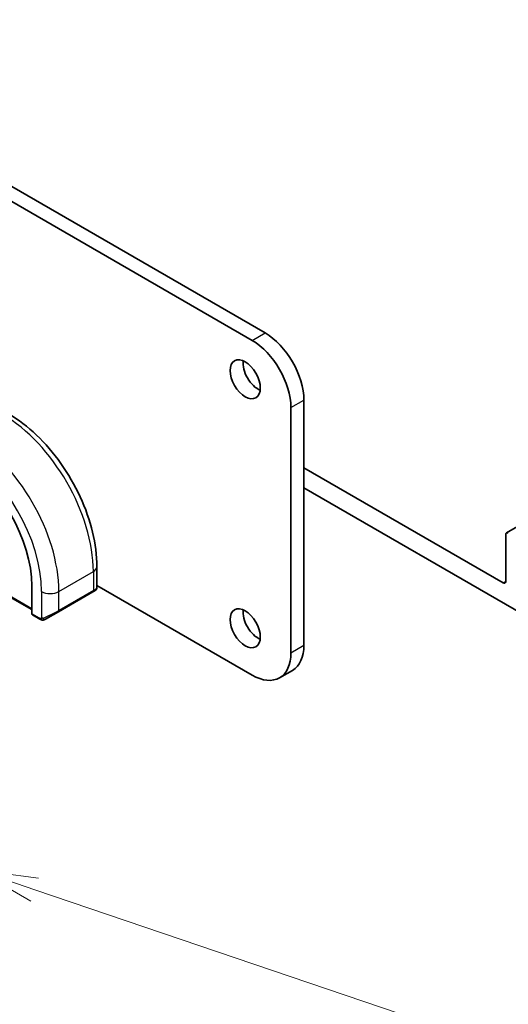
# Model space of a CAD drawing. Units: millimetres. Extents: x 0 to 4341, y 0 to 702.
# Drawn here: x 483 to 523, y 144 to 224 of the extents above; entities that cross this region are included whole.
import ezdxf

# ---------------------------------------------------------------- set-up
doc = ezdxf.new("R2010")
doc.units = ezdxf.units.MM
doc.header["$LTSCALE"] = 2
for name, color, linetype, lineweight in [('Symbol (TK)', 100, 'Continuous', 18), ('Visible (ISO)', 7, 'Continuous', 35), ('Visible Narrow (ISO)', 7, 'Continuous', 25)]:
    doc.layers.add(name, color=color, linetype=linetype, lineweight=lineweight)
doc.styles.add('Note Text (TK2)', font='MS PGothic.ttf')

# ---------------------------------------------------------------- blocks, each defined once
blk = doc.blocks.new('バルーン4')
at = {"layer": 'Symbol (TK)', "color": 100}
for p, q in [((256.807, 105.257), (254.439, 106.061)), ((256.968, 105.731), (254.439, 106.061)), ((254.439, 106.061), (256.646, 104.784)), ((256.807, 105.257), (282.084, 96.681))]:
    blk.add_line(p, q, dxfattribs=at)
at = {"layer": 'Symbol (TK)'}
blk.add_circle((284.92, 95.719), 3, dxfattribs=at)
at = {"layer": 'Symbol (TK)', "color": 7, "insert": (284.92, 95.701), "char_height": 2, "attachment_point": 5, "style": 'Note Text (TK2)'}
blk.add_mtext('4', dxfattribs=at)

msp = doc.modelspace()

# ---------------------------------------------------------------- linework, layer by layer
at = {"layer": 'Visible (ISO)'}
for p, q in [((456.9734, 225.6264), (503.501, 198.7636)), ((502.4404, 198.1513), (455.9127, 225.014)), ((506.683, 193.2523), (506.683, 173.1665)), ((505.6224, 172.5541), (505.6224, 192.6399)), ((523.0172, 178.2696), (506.683, 187.7001)), ((531.1221, 186.8896), (523.2914, 182.3686)), ((506.683, 186.0671), (529.0983, 173.1257)), ((523.2293, 182.2313), (523.2293, 178.3921)), ((489.7167, 179.6135), (489.7167, 177.8568)), ((484.3857, 175.7453), (484.3857, 178.0315)), ((489.6167, 177.6836), (489.3824, 177.5483)), ((489.7167, 178.063), (502.4404, 170.717)), ((482.4235, 177.2188), (484.3857, 176.0859)), ((486.554, 175.9153), (489.3824, 177.5483)), ((485.0427, 175.2983), (484.4286, 175.6529)), ((486.554, 175.9153), (485.5028, 175.3084)), ((504.6904, 170.4941), (505.751, 171.1065))]:
    msp.add_line(p, q, dxfattribs=at)
for centre, major_axis, ratio, start_param, end_param in [((503.501, 195.0894), (2.25, -3.8971), 0.5773503, 0.7853982, 2.3561945), ((502.4404, 194.477), (-2.25, 3.8971), 0.5773503, 3.9269908, 5.4977871), ((502.9353, 195.5793), (0.875, -1.5155), 0.5773503, 3.7927301, 5.6320478), ((478.4637, 181.4506), (-4.1875, 7.253), 0.5773503, 3.9269908, 5.4977871), ((523.4414, 182.1088), (-0.15, 0.2598), 0.5773503, 5.4977871, 7.0685835), ((523.0172, 178.5145), (0.15, -0.2598), 0.5773503, 5.4977871, 7.0685835), ((488.7167, 177.3949), (-0.999, -0.4665), 0.0949824, 3.0917689, 3.0972675), ((502.9353, 175.1669), (0.875, -1.5155), 0.5773503, 3.7927301, 5.6320478), ((484.5321, 175.8241), (-0.1054, -0.17), 0.5971344, 5.5165024, 6.3019005), ((503.501, 175.0036), (2.25, -3.8971), 0.5773503, 0, 0.7853982), ((502.4404, 174.3912), (2.25, -3.8971), 0.5773503, 5.4977871, 7.0685835)]:
    msp.add_ellipse(centre, major_axis=major_axis, ratio=ratio, start_param=start_param, end_param=end_param, dxfattribs=at)
for centre in [(501.8747, 194.9669), (501.8747, 174.5545)]:
    msp.add_ellipse(centre, major_axis=(0.875, -1.5155), ratio=0.5773503, dxfattribs=at)
for points, knots in [([(482.4992, 192.1146), (483.2812, 191.6631), (484.045, 191.0801), (485.4845, 189.7089), (486.16, 188.9205), (487.3691, 187.2081), (487.9025, 186.2842), (488.781, 184.3808), (489.126, 183.4017), (489.5938, 181.4694), (489.7167, 180.5164), (489.7167, 179.6135)], [4.712389, 4.712389, 4.712389, 4.712389, 5.0265482, 5.0265482, 5.3407075, 5.3407075, 5.6548668, 5.6548668, 5.969026, 5.969026, 6.2831853, 6.2831853, 6.2831853, 6.2831853]), ([(489.5271, 177.6318), (489.527, 177.6318), (489.527, 177.6318), (489.527, 177.6318), (489.5269, 177.6317), (489.5268, 177.6317), (489.5267, 177.6316), (489.5261, 177.6313), (489.5256, 177.631), (489.5224, 177.6291), (489.5196, 177.6275), (489.513, 177.6237), (489.5091, 177.6215), (489.4915, 177.6113), (489.4766, 177.6027), (489.455, 177.5903), (489.4495, 177.5871), (489.442, 177.5827), (489.4401, 177.5816), (489.4286, 177.575), (489.4187, 177.5693), (489.4046, 177.5611), (489.4007, 177.5589), (489.3938, 177.5549), (489.3908, 177.5532), (489.3867, 177.5508), (489.3855, 177.5501), (489.384, 177.5492), (489.3835, 177.549), (489.383, 177.5486), (489.3829, 177.5486), (489.3826, 177.5485), (489.3826, 177.5484), (489.3825, 177.5484)], [0, 0, 0, 0, 0.000014328, 0.000014328, 0.000042983, 0.000042983, 0.000106871, 0.000106871, 0.000447611, 0.000447611, 0.002265065, 0.002265065, 0.004688541, 0.004688541, 0.012960813, 0.012960813, 0.015712474, 0.015712474, 0.016629466, 0.016629466, 0.021218011, 0.021218011, 0.022937521, 0.022937521, 0.024227087, 0.024227087, 0.024710647, 0.024710647, 0.02489198, 0.02489198, 0.02494929, 0.02494929, 0.024977945, 0.024977945, 0.024977945, 0.024977945]), ([(489.7162, 177.8529), (489.7159, 177.8325), (489.7123, 177.812), (489.6991, 177.7727), (489.689, 177.7535), (489.6639, 177.7202), (489.6488, 177.7054), (489.6295, 177.6917), (489.627, 177.69), (489.6232, 177.6875), (489.6219, 177.6867), (489.62, 177.6855), (489.6193, 177.6851), (489.6183, 177.6845), (489.618, 177.6844), (489.6175, 177.6841), (489.6174, 177.684), (489.617, 177.6838), (489.6168, 177.6837), (489.6167, 177.6836)], [0.00030612, 0.00030612, 0.00030612, 0.00030612, 0.00640786, 0.00640786, 0.012743451, 0.012743451, 0.018933834, 0.018933834, 0.019842645, 0.019842645, 0.020298081, 0.020298081, 0.020526245, 0.020526245, 0.020641063, 0.020641063, 0.020699558, 0.020699558, 0.020760599, 0.020760599, 0.020760599, 0.020760599]), ([(485.2468, 175.2216), (485.2248, 175.2241), (485.2036, 175.2291), (485.1576, 175.2436), (485.1334, 175.2536), (485.0871, 175.2746), (485.0645, 175.2858), (485.0427, 175.2983)], [0, 0, 0, 0, 0.006891672, 0.006891672, 0.015894404, 0.015894404, 0.024201697, 0.024201697, 0.024201697, 0.024201697]), ([(485.4258, 175.264), (485.4208, 175.2611), (485.4157, 175.2583), (485.3948, 175.2478), (485.3783, 175.2408), (485.3481, 175.2305), (485.3342, 175.2265), (485.3127, 175.2224), (485.3047, 175.2212), (485.2886, 175.2199), (485.2803, 175.2197), (485.2725, 175.2198)], [0, 0, 0, 0, 0.001795749, 0.001795749, 0.007148359, 0.007148359, 0.011407354, 0.011407354, 0.013805933, 0.013805933, 0.016256801, 0.016256801, 0.016256801, 0.016256801]), ([(485.427, 175.2646), (485.4283, 175.2654), (485.4308, 175.2668), (485.4342, 175.2688), (485.4376, 175.2708), (485.442, 175.2733), (485.4474, 175.2764), (485.4524, 175.2793), (485.458, 175.2826), (485.4641, 175.2861), (485.4702, 175.2896), (485.4767, 175.2933), (485.4833, 175.2971), (485.4898, 175.3009), (485.4965, 175.3048), (485.5028, 175.3084)], [0.5, 0.5, 0.5, 0.5, 0.60524772, 0.60524772, 0.60524772, 0.707891, 0.707891, 0.707891, 0.80414857, 0.80414857, 0.80414857, 0.90207429, 0.90207429, 0.90207429, 1, 1, 1, 1])]:
    msp.add_open_spline(points, degree=3, knots=knots, dxfattribs=at)
for points in [[(485.2468, 175.2216), (485.2468, 175.2216), (485.2468, 175.2216), (485.2468, 175.2216)], [(485.2718, 175.2199), (485.2638, 175.2201), (485.2552, 175.2207), (485.2468, 175.2216)], [(485.2718, 175.2199), (485.272, 175.2199), (485.2722, 175.2199), (485.2725, 175.2198)]]:
    msp.add_open_spline(points, degree=3, dxfattribs=at)
at = {"layer": 'Visible Narrow (ISO)'}
for p, q in [((502.4404, 198.1513), (503.501, 198.7636)), ((505.6224, 192.6399), (506.683, 193.2523)), ((486.5954, 177.5722), (489.4238, 179.2052)), ((489.4238, 179.2052), (489.4238, 177.6399)), ((523.2293, 178.3921), (523.0172, 178.2696)), ((485.1812, 177.5722), (485.1812, 175.3628)), ((489.4238, 177.6399), (486.5954, 176.0069)), ((486.5954, 176.0069), (486.5954, 177.5722)), ((484.3857, 176.1536), (482.4235, 177.2865)), ((485.0013, 175.3899), (484.3857, 175.7453)), ((505.6224, 172.5541), (506.683, 173.1665))]:
    msp.add_line(p, q, dxfattribs=at)
for centre, major_axis, ratio, start_param, end_param in [((481.9992, 183.4918), (5.25, -9.0933), 0.5773503, 0.7853982, 2.3561945), ((479.1708, 181.8588), (-5.25, 9.0933), 0.5773503, 3.9269908, 5.4977871), ((478.4637, 181.4506), (4.75, -8.2272), 0.5773503, 0.7853982, 2.3561945), ((488.7167, 179.6135), (1, 0), 0.5773503, 5.4977871, 6.2831853), ((485.8883, 177.9805), (1, 0), 0.5773503, 3.9269908, 5.4977871), ((489.2824, 177.7215), (0.1, -0.1732), 0.5773503, 0, 0.7853982), ((488.7167, 177.3949), (-0.999, -0.4665), 0.0949824, 2.3118665, 3.0917689), ((485.8883, 175.7619), (-0.999, -0.4665), 0.0949824, 0.8743328, 2.3118665), ((486.454, 176.0885), (0.1, -0.1732), 0.5773503, 0, 0.7853982), ((485.1427, 175.4715), (-0.1, -0.1732), 0.5773503, 5.4977871, 6.2831853), ((485.4028, 175.4816), (0.1, -0.1732), 0.7583684, 4.8064799, 5.5448326), ((485.4028, 175.4816), (0.1, -0.1732), 0.7583684, 5.5448326, 6.2831853)]:
    msp.add_ellipse(centre, major_axis=major_axis, ratio=ratio, start_param=start_param, end_param=end_param, dxfattribs=at)
for points, knots in [([(485.1472, 175.3607), (485.1388, 175.3605), (485.1295, 175.3603), (485.1196, 175.3605), (485.1105, 175.3607), (485.101, 175.3611), (485.0913, 175.3623), (485.0815, 175.3635), (485.0716, 175.3656), (485.062, 175.368), (485.0512, 175.3707), (485.041, 175.3738), (485.0319, 175.3768), (485.018, 175.3815), (485.0069, 175.3867), (485.0013, 175.3899)], [0.25827312, 0.25827312, 0.25827312, 0.25827312, 0.39314391, 0.39314391, 0.39314391, 0.51690147, 0.51690147, 0.51690147, 0.64201572, 0.64201572, 0.64201572, 0.78266988, 0.78266988, 0.78266988, 1, 1, 1, 1]), ([(485.1812, 175.3628), (485.1795, 175.3626), (485.1772, 175.3623), (485.1744, 175.362), (485.1679, 175.3613), (485.1583, 175.361), (485.1472, 175.3607)], [0.00000016, 0.00000016, 0.00000016, 0.00000016, 0.07789573, 0.07789573, 0.07789573, 0.25827312, 0.25827312, 0.25827312, 0.25827312]), ([(485.2814, 175.3898), (485.2781, 175.3886), (485.2674, 175.3848), (485.2541, 175.3807), (485.2457, 175.3781), (485.2364, 175.3752), (485.2272, 175.3728), (485.2177, 175.3702), (485.2084, 175.3682), (485.2006, 175.3665), (485.1911, 175.3644), (485.1838, 175.3632), (485.1812, 175.3628)], [0, 0, 0, 0, 0.3215828, 0.3215828, 0.3215828, 0.5255123, 0.5255123, 0.5255123, 0.7373622, 0.7373622, 0.7373622, 1, 1, 1, 1])]:
    msp.add_open_spline(points, degree=3, knots=knots, dxfattribs=at)
for points in [[(485.251, 175.2229), (485.2408, 175.224), (485.2201, 175.2272), (485.1861, 175.2357), (485.1445, 175.25), (485.0921, 175.2725), (485.0599, 175.2884), (485.0427, 175.2983)], [(485.251, 175.2229), (485.2377, 175.2265), (485.2141, 175.2391), (485.1768, 175.2877), (485.1543, 175.3363), (485.1472, 175.3607)], [(485.251, 175.2229), (485.2491, 175.222), (485.2477, 175.2215), (485.2468, 175.2216)], [(485.251, 175.2229), (485.2532, 175.224), (485.2592, 175.2273), (485.2744, 175.2377), (485.3002, 175.2546), (485.3418, 175.2784), (485.3726, 175.2942), (485.3883, 175.3025)], [(485.251, 175.2229), (485.268, 175.2211), (485.3008, 175.2202), (485.363, 175.2342), (485.4074, 175.2533), (485.427, 175.2646)], [(485.251, 175.2229), (485.2576, 175.2211), (485.2644, 175.22), (485.2718, 175.2199)]]:
    msp.add_open_spline(points, degree=3, dxfattribs=at)

# ---------------------------------------------------------------- block references
at = {"layer": 'Symbol (TK)', "xscale": 2, "yscale": 2, "zscale": 2}
msp.add_blockref('バルーン4', (-29, -57.3868), dxfattribs=at)

doc.saveas('drawing.dxf')
